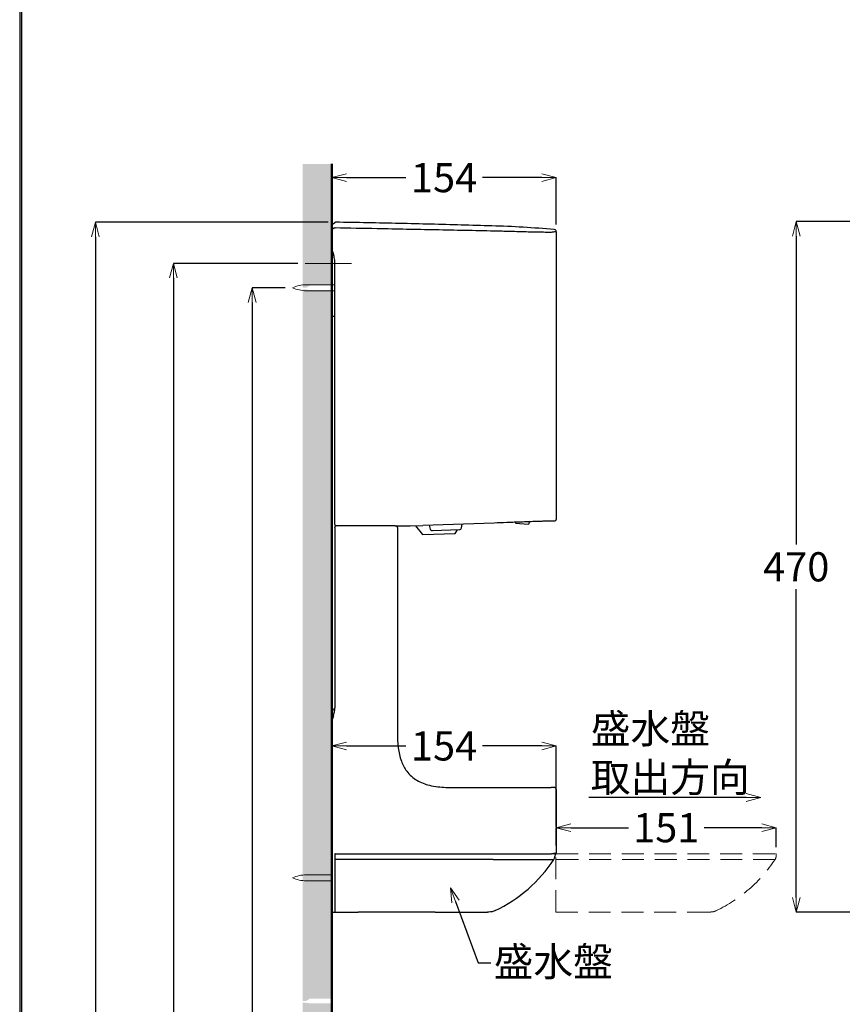
# Model space of a CAD drawing. Units: millimetres. Extents: x -347 to 3104, y 3236 to 5532.
# Drawn here: x -347 to 218, y 3860 to 4536 of the extents above; entities that cross this region are included whole.
import ezdxf
from ezdxf import colors
from ezdxf.entities.mleader import LeaderData, LeaderLine
from ezdxf.math import Vec2, Vec3

# ---------------------------------------------------------------- set-up
doc = ezdxf.new("R2010")
doc.units = ezdxf.units.MM
doc.linetypes.add('CENTER', pattern=[50.8, 31.75, -6.35, 6.35, -6.35])
doc.linetypes.add('DASHED', pattern=[0.75, 0.5, -0.25])
for name, color, linetype, lineweight in [('中心線', 2, 'CENTER', 5), ('標註線', 7, 'Continuous', 9), ('牆壁線', 4, 'Continuous', 50)]:
    doc.layers.add(name, color=color, linetype=linetype, lineweight=lineweight)
doc.layers.add('繪圖線', color=7, linetype='Continuous')
doc.layers.get('0').off()
doc.styles.get("Standard").update_dxf_attribs({"font": 'msjh.ttf', "height": 20})
doc.dimstyles.get("Standard").update_dxf_attribs({"dimtxt": 20, "dimasz": 10, "dimexe": 0, "dimexo": 5, "dimgap": 5, "dimtad": 0, "dimtih": 1, "dimtoh": 1, "dimdec": 1, "dimdsep": 46, "dimtxsty": 'Standard', "dimblk": 'OPEN30', "dimcen": 0.09, "dimadec": 0, "dimazin": 2, "dimtfac": 1, "dimtdec": 1, "dimtofl": 0, "dimtmove": 1, "dimatfit": 3, "dimldrblk": 'OPEN30', "dimfxl": 0, "dimtolj": 1, "dimtzin": 0, "dimarcsym": 0})

# ---------------------------------------------------------------- blocks, each defined once
blk = doc.blocks.new('_OPEN30')
at = {"color": 0, "linetype": 'ByBlock'}
for p, q in [((-1, 0.268), (0, 0)), ((0, 0), (-1, -0.268)), ((0, 0), (-1, 0))]:
    blk.add_line(p, q, dxfattribs=at)
blk = doc.blocks.new('*D48')
at = {"layer": '標註線', "color": 0, "lineweight": -2}
for p, q in [((377.61, 4397.26), (186.42, 4397.26)), ((186.42, 4387.26), (186.42, 4175.64)), ((186.42, 3933.35), (186.42, 4144.97)), ((282.73, 3923.35), (186.42, 3923.35))]:
    blk.add_line(p, q, dxfattribs=at)
at = {"layer": '標註線', "color": 0, "lineweight": -2, "xscale": 10, "yscale": 10, "zscale": 10}
for p, rotation in [((186.42, 4397.26), 90), ((186.42, 3923.35), 270)]:
    blk.add_blockref('_OPEN30', p, dxfattribs=dict(at, rotation=rotation))
at = {"layer": '標註線', "color": 0, "insert": (186.42, 4160.3), "char_height": 20, "attachment_point": 5}
blk.add_mtext('\\A1;470', dxfattribs=at)
blk = doc.blocks.new('*D50')
at = {"layer": '標註線', "color": 0, "lineweight": -2}
for p, q in [((21.66, 3969.06), (21.66, 3981.25)), ((31.66, 3981.25), (71.18, 3981.25)), ((162.71, 3981.25), (123.18, 3981.25)), ((172.71, 3967.86), (172.71, 3981.25))]:
    blk.add_line(p, q, dxfattribs=at)
at = {"layer": '標註線', "color": 0, "lineweight": -2, "xscale": 10, "yscale": 10, "zscale": 10, "rotation": 180}
blk.add_blockref('_OPEN30', (21.66, 3981.25), dxfattribs=at)
at = {"layer": '標註線', "color": 0, "lineweight": -2, "xscale": 10, "yscale": 10, "zscale": 10}
blk.add_blockref('_OPEN30', (172.71, 3981.25), dxfattribs=at)
at = {"layer": '標註線', "color": 0, "insert": (97.18, 3981.25), "char_height": 20, "attachment_point": 5}
blk.add_mtext('\\A1;151', dxfattribs=at)
blk = doc.blocks.new('*D51')
at = {"layer": '標註線', "color": 0, "lineweight": -2}
for p, q in [((-132.36, 3969.06), (-132.36, 4037.36)), ((-122.36, 4037.36), (-81.68, 4037.36)), ((11.66, 4037.36), (-29.02, 4037.36)), ((21.66, 3981.96), (21.66, 4037.36))]:
    blk.add_line(p, q, dxfattribs=at)
at = {"layer": '標註線', "color": 0, "lineweight": -2, "xscale": 10, "yscale": 10, "zscale": 10, "rotation": 180}
blk.add_blockref('_OPEN30', (-132.36, 4037.36), dxfattribs=at)
at = {"layer": '標註線', "color": 0, "lineweight": -2, "xscale": 10, "yscale": 10, "zscale": 10}
blk.add_blockref('_OPEN30', (21.66, 4037.36), dxfattribs=at)
at = {"layer": '標註線', "color": 0, "insert": (-55.35, 4037.36), "char_height": 20, "attachment_point": 5}
blk.add_mtext('\\A1;154', dxfattribs=at)
blk = doc.blocks.new('*D52')
at = {"layer": '標註線', "color": 0, "lineweight": -2}
for p, q in [((-132.34, 4399.86), (-132.34, 4427.4)), ((-122.34, 4427.4), (-81.67, 4427.4)), ((11.66, 4427.4), (-29.01, 4427.4)), ((21.66, 4395.31), (21.66, 4427.4))]:
    blk.add_line(p, q, dxfattribs=at)
at = {"layer": '標註線', "color": 0, "lineweight": -2, "xscale": 10, "yscale": 10, "zscale": 10, "rotation": 180}
blk.add_blockref('_OPEN30', (-132.34, 4427.4), dxfattribs=at)
at = {"layer": '標註線', "color": 0, "lineweight": -2, "xscale": 10, "yscale": 10, "zscale": 10}
blk.add_blockref('_OPEN30', (21.66, 4427.4), dxfattribs=at)
at = {"layer": '標註線', "color": 0, "insert": (-55.34, 4427.4), "char_height": 20, "attachment_point": 5}
blk.add_mtext('\\A1;154', dxfattribs=at)
blk = doc.blocks.new('*D55')
at = {"layer": '標註線', "color": 0, "lineweight": -2}
for p, q in [((-134.96, 4396.82), (-294.73, 4396.82)), ((-294.73, 4386.82), (-294.73, 3693.26)), ((-137.36, 3683.26), (-294.73, 3683.26)), ((-294.73, 3530.65), (-294.73, 3683.26)), ((-284.73, 3530.65), (-294.73, 3530.65))]:
    blk.add_line(p, q, dxfattribs=at)
at = {"layer": '標註線', "color": 0, "lineweight": -2, "xscale": 10, "yscale": 10, "zscale": 10}
for p, rotation in [((-294.73, 4396.82), 90), ((-294.73, 3683.26), 270)]:
    blk.add_blockref('_OPEN30', p, dxfattribs=dict(at, rotation=rotation))
at = {"layer": '標註線', "color": 0, "insert": (-80.31, 3530.65), "char_height": 20, "attachment_point": 5}
blk.add_mtext('\\A1;至商品頂端高度(數值請參考第2頁)', dxfattribs=at)
blk = doc.blocks.new('*D56')
at = {"layer": '標註線', "color": 0, "lineweight": -2}
for p, q in [((-155.66, 4368.59), (-241.19, 4368.59)), ((-241.19, 4358.59), (-241.19, 3693.26)), ((-137.36, 3683.26), (-241.19, 3683.26)), ((-241.19, 3573.42), (-241.19, 3683.26)), ((-231.19, 3573.42), (-241.19, 3573.42))]:
    blk.add_line(p, q, dxfattribs=at)
at = {"layer": '標註線', "color": 0, "lineweight": -2, "xscale": 10, "yscale": 10, "zscale": 10}
for p, rotation in [((-241.19, 4368.59), 90), ((-241.19, 3683.26), 270)]:
    blk.add_blockref('_OPEN30', p, dxfattribs=dict(at, rotation=rotation))
at = {"layer": '標註線', "color": 0, "insert": (-27.05, 3573.42), "char_height": 20, "attachment_point": 5}
blk.add_mtext('\\A1;電源線取出高度(數值請參考第2頁)', dxfattribs=at)
blk = doc.blocks.new('*D57')
at = {"layer": '標註線', "color": 0, "lineweight": -2}
for p, q in [((-164.37, 4351.82), (-187.1, 4351.82)), ((-187.1, 4341.82), (-187.1, 3693.26)), ((-137.36, 3683.26), (-187.1, 3683.26)), ((-187.1, 3625.5), (-187.1, 3683.26)), ((-177.1, 3625.5), (-187.1, 3625.5))]:
    blk.add_line(p, q, dxfattribs=at)
at = {"layer": '標註線', "color": 0, "lineweight": -2, "xscale": 10, "yscale": 10, "zscale": 10}
for p, rotation in [((-187.1, 4351.82), 90), ((-187.1, 3683.26), 270)]:
    blk.add_blockref('_OPEN30', p, dxfattribs=dict(at, rotation=rotation))
at = {"layer": '標註線', "color": 0, "insert": (14.18, 3625.5), "char_height": 20, "attachment_point": 5}
blk.add_mtext('\\A1;標準安裝高度(數值請參考第2頁)', dxfattribs=at)

msp = doc.modelspace()

# ---------------------------------------------------------------- hatches: boundary and pattern name
at = {"layer": '標註線'}
h = msp.add_hatch(dxfattribs=at)
h.set_pattern_fill('DOTS', color=256, scale=4)
h.set_pattern_definition([(0, (78.4406, -1.2156), (3.175, 6.35), [0, -6.35])])
h.paths.add_polyline_path([(-132.36, 4436.82), (-152.36, 4436.82), (-152.36, 4351.82), (-150.17, 4351.82), (-147.36, 4353.45), (-132.36, 4353.45)])
h.paths.add_polyline_path([(-132.36, 4350.25), (-147.43, 4350.25), (-152.36, 4350.86), (-152.36, 3862.29), (-150.17, 3862.29), (-147.36, 3863.91), (-132.36, 3863.91)])
h.paths.add_polyline_path([(-132.36, 3860.71), (-147.43, 3860.71), (-152.36, 3861.32), (-152.36, 3663.26), (-132.36, 3663.26)])

# ---------------------------------------------------------------- linework, layer by layer
at = {"layer": '中心線'}
msp.add_line((-150.66, 4368.59), (-114.05, 4368.59), dxfattribs=at)
at = {"layer": '牆壁線'}
msp.add_line((-132.36, 3683.26), (-132.36, 4436.82), dxfattribs=at)
at = {"layer": '繪圖線'}
for p, q in [((-130.52, 4393.01), (-132.29, 4391.83)), ((-132.36, 4380.25), (-132.36, 4391.83)), ((21.66, 4390.31), (21.66, 4254.21)), ((-130.36, 4189.35), (-130.36, 4369.12)), ((-132.36, 4331.86), (-132.36, 4222.35)), ((-131.86, 4332.36), (-130.36, 4332.36)), ((21.66, 4254.21), (21.65, 4254.21)), ((21.65, 4253.51), (21.65, 4251.31)), ((21.65, 4250.61), (21.66, 4250.61)), ((21.66, 4250.61), (21.66, 4192.81)), ((-132.36, 4222.35), (-132.36, 4219.85)), ((-132.36, 4219.85), (-132.36, 4213.35)), ((-132.36, 4213.35), (-132.36, 4196.85)), ((-132.36, 4196.56), (-132.36, 4196.85)), ((-132.36, 4196.56), (-132.36, 4194.85)), ((-132.36, 4194.87), (-132.36, 4175.57)), ((-132.36, 4194.85), (-132.36, 4188.35)), ((-20.96, 4190.36), (-69.86, 4188.65)), ((-21.36, 4190.35), (-21.4, 4190.34)), ((-21.4, 4190.34), (-21.4, 4190.34)), ((-5.98, 4190.34), (2.49, 4189.6)), ((3.02, 4190.02), (3.21, 4191.2)), ((-130.36, 4187.37), (-130.36, 4063.61)), ((-130.15, 4189.35), (-130.14, 4189.35)), ((-88.83, 4188.35), (-129.36, 4188.35)), ((-88.83, 4188.35), (-78.58, 4188.35)), ((-87.35, 4187.37), (-87.35, 4047.86)), ((-78.58, 4188.35), (-69.86, 4188.65)), ((-75.02, 4188.47), (-70.22, 4182.43)), ((-70.22, 4182.43), (-47.84, 4183.22)), ((-65.66, 4188.8), (-64.88, 4186.23)), ((-63.39, 4185.17), (-44.84, 4185.82)), ((-47.84, 4183.22), (-46.08, 4185.78)), ((-43.43, 4186.98), (-42.83, 4189.6)), ((-132.36, 4175.57), (-132.36, 4170.37)), ((-132.36, 4170.37), (-132.36, 4064.06)), ((-132.36, 4052.47), (-132.36, 3964.06)), ((-48.35, 4008.86), (-21.02, 4008.86)), ((20.16, 4008.86), (18.26, 4008.86)), ((21.66, 4007.36), (21.66, 3964.06)), ((-132.36, 3964.06), (-132.36, 3923.85)), ((-130.36, 3963.16), (-130.36, 3962.83)), ((-130.36, 3962.83), (-130.36, 3961.3)), ((-130.36, 3961.3), (-130.36, 3959.52)), ((-130.16, 3963.36), (-20.98, 3963.36)), ((20.37, 3963.36), (18.51, 3963.36)), ((19.66, 3963.66), (19.66, 3963.36)), ((19.86, 3963.86), (21.46, 3963.86)), ((20.87, 3962.81), (20.75, 3961.48)), ((-21.57, 3959.45), (-130.15, 3959.45)), ((18.18, 3959.39), (20.03, 3959.39)), ((-131.86, 3923.35), (-119.86, 3923.35)), ((-119.86, 3923.35), (-114.35, 3923.35)), ((-61.46, 3923.35), (-114.35, 3923.35))]:
    msp.add_line(p, q, dxfattribs=at)
at = {"layer": '繪圖線', "lineweight": 0}
for p, q in [((-149.97, 4353.86), (-130.36, 4353.86)), ((-130.36, 4349.78), (-149.97, 4349.78)), ((-149.97, 3948.86), (-132.36, 3948.86)), ((-132.36, 3944.78), (-149.97, 3944.78))]:
    msp.add_line(p, q, dxfattribs=at)
at = {"layer": '繪圖線', "lineweight": 0, "ltscale": 0.5}
msp.add_line((-130.36, 4353.86), (-130.36, 4349.78), dxfattribs=at)
at = {"layer": '繪圖線', "color": 1, "linetype": 'DASHED', "lineweight": 0, "ltscale": 30}
for p, q in [((21.48, 3923.35), (21.48, 3963.16)), ((21.68, 3963.36), (172.21, 3963.36)), ((172.71, 3962.81), (172.59, 3961.48)), ((171.86, 3959.45), (21.69, 3959.45)), ((21.48, 3923.35), (126.36, 3923.35))]:
    msp.add_line(p, q, dxfattribs=at)
at = {"layer": '繪圖線', "lineweight": 30}
msp.add_lwpolyline([(-346.7, 3236.39), (1253.27, 3236.39), (1253.27, 5532.41), (-346.7, 5532.41)], close=True, dxfattribs=at)
at = {"layer": '繪圖線', "color": 0}
msp.add_lwpolyline([(1252.07, 3499.54), (1252.07, 5531.21), (-345.5, 5531.21), (-345.5, 3499.54)], close=True, dxfattribs=at)
at = {"layer": '繪圖線', "flags": 128}
for points in [[(-132.29, 4394.92), (-131.26, 4395.85), (-130.3, 4396.7)], [(18.79, 4191.75), (20.48, 4191.81), (20.69, 4191.81)], [(-130.36, 3959.52), (-130.35, 3959.51), (-130.34, 3959.49), (-130.32, 3959.48), (-130.29, 3959.47), (-130.26, 3959.46), (-130.23, 3959.45), (-130.19, 3959.45), (-130.15, 3959.45)]]:
    msp.add_lwpolyline(points, dxfattribs=at)
at = {"layer": '繪圖線', "ltscale": 3, "flags": 128}
msp.add_lwpolyline([(21.48, 3959.52), (21.48, 3959.51), (21.49, 3959.49), (21.51, 3959.48), (21.54, 3959.47), (21.57, 3959.46), (21.61, 3959.45), (21.65, 3959.45), (21.69, 3959.45)], dxfattribs=at)
at = {"layer": '繪圖線'}
for centre, radius, start, end in [((-132.16, 4394.78), 0.2, 131.72099, 180), ((20.16, 4390.31), 1.5, 0, 84.93403), ((-116.36, 4380.25), 16, 180, 200.36413), ((-146.36, 4369.12), 16, 9.47252, 20.36413), ((-131.86, 4331.86), 0.5, 90, 180), ((-5.94, 4190.84), 0.5, 179, 265), ((2.53, 4190.1), 0.5, 265, 351), ((20.66, 4192.81), 1, 272, 358.48768), ((-129.36, 4189.35), 1, 180, 270), ((-129.36, 4187.37), 1, 90, 153.95034), ((-88.35, 4187.37), 1, 0, 90), ((-63.44, 4186.67), 1.5, 197, 272), ((-44.9, 4187.32), 1.5, 272, 347), ((-130.36, 4064.06), 2, 180, 267.85872), ((-146.36, 4063.61), 16, 339.63587, 0), ((-116.36, 4052.47), 16, 159.63587, 180), ((20.16, 4007.36), 1.5, 0, 90), ((-130.16, 3963.16), 0.2, 90, 180), ((19.86, 3963.66), 0.2, 90, 180), ((16.27, 3961.87), 4.5, 326.52704, 355), ((20.37, 3962.86), 0.5, 355, 90), ((21.46, 3964.06), 0.2, 270, 0), ((-63.4, 4014.55), 100.01, 295.56513, 326.52704), ((-131.86, 3923.85), 0.5, 180, 270)]:
    msp.add_arc(centre, radius, start, end, dxfattribs=at)
at = {"layer": '繪圖線', "lineweight": 0}
for centre, start, end in [((-149.97, 4331.2), 89.99997, 114.49458), ((-149.97, 4372.45), 245.50529, 269.99998), ((-149.97, 3926.2), 89.99997, 114.49458), ((-149.97, 3967.45), 245.50529, 269.99998)]:
    msp.add_arc(centre, 22.67, start, end, dxfattribs=at)
at = {"layer": '繪圖線', "ltscale": 3}
msp.add_arc((21.68, 3963.16), 0.2, 90, 180, dxfattribs=at)
at = {"layer": '繪圖線', "color": 1, "linetype": 'DASHED', "lineweight": 0, "ltscale": 30}
for centre, radius, start, end in [((168.11, 3961.87), 4.5, 326.52704, 355), ((172.21, 3962.86), 0.5, 355, 90), ((88.44, 4014.55), 100.01, 295.56513, 326.52704)]:
    msp.add_arc(centre, radius, start, end, dxfattribs=at)
at = {"layer": '繪圖線', "extrusion": (0, 0, -1)}
msp.add_ellipse((-88.94, 4188.85), major_axis=(-0.002, 0.5), ratio=0.032832, start_param=3.141708, end_param=3.147004, dxfattribs=at)
at = {"layer": '繪圖線'}
for points, knots in [([(-132.36, 4392.38), (-132.36, 4392.46), (-132.36, 4392.7), (-132.36, 4393.05), (-132.36, 4393.57), (-132.36, 4393.98), (-132.36, 4394.38), (-132.36, 4394.6), (-132.36, 4394.75), (-132.36, 4394.77), (-132.36, 4394.78)], [0, 0, 0, 0, 0.049875, 0.149625, 0.249376, 0.448878, 0.548628, 0.74813, 0.84788, 1, 1, 1, 1]), ([(-130.52, 4393.01), (-130.5, 4393.02), (-130.45, 4393.03), (-130.35, 4393.05), (-130.25, 4393.07), (-130.19, 4393.07), (-130.15, 4393.08)], [0, 0, 0, 0, 0.249995, 0.499995, 0.749998, 1, 1, 1, 1]), ([(-130.3, 4396.7), (-130.25, 4396.73), (-130.15, 4396.81), (-130.02, 4396.82), (-129.96, 4396.82)], [0, 0, 0, 0, 0.499999, 1, 1, 1, 1]), ([(-130.15, 4393.08), (-130.15, 4393.08), (-130.15, 4393.01), (-130.15, 4392.95), (-130.14, 4392.88)], [0, 0, 0, 0, 0.000135, 1, 1, 1, 1]), ([(-20.95, 4390.73), (-34.35, 4391), (-61.15, 4391.53), (-97.55, 4392.25), (-120.55, 4392.7), (-130.14, 4392.88)], [0, 0, 0, 0, 0.368186, 0.73637, 1, 1, 1, 1]), ([(20.29, 4391.8), (13.17, 4392.37), (-1.07, 4393.52), (-22.39, 4394.31), (-43.52, 4394.88), (-64.71, 4395.45), (-86.1, 4395.95), (-107.94, 4396.42), (-122.58, 4396.69), (-129.96, 4396.82)], [0, 0, 0, 0, 0.142449, 0.284974, 0.425752, 0.56404, 0.707957, 0.852675, 1, 1, 1, 1]), ([(-132.36, 4391.83), (-132.36, 4391.9), (-132.36, 4392.02), (-132.36, 4392.19), (-132.36, 4392.31), (-132.36, 4392.37), (-132.36, 4392.38), (-132.36, 4392.38)], [0, 0, 0, 0, 0.219701, 0.440474, 0.64379, 0.841974, 1, 1, 1, 1]), ([(-132.36, 4391.83), (-132.36, 4391.83), (-132.35, 4391.83), (-132.34, 4391.83), (-132.32, 4391.83), (-132.3, 4391.83), (-132.29, 4391.83)], [0, 0, 0, 0, 0.249991, 0.500021, 0.749997, 1, 1, 1, 1]), ([(18.88, 4389.88), (18.49, 4389.87), (17.71, 4389.84), (15.61, 4389.84), (12.95, 4389.87), (10.03, 4389.91), (6.48, 4389.98), (1.92, 4390.09), (-3.7, 4390.24), (-9.81, 4390.41), (-15.58, 4390.59), (-19.16, 4390.69), (-20.95, 4390.73)], [0, 0, 0, 0, 0.1209677, 0.2416267, 0.3236149, 0.4055059, 0.4876235, 0.5698395, 0.6885533, 0.8075538, 0.9037438, 1, 1, 1, 1]), ([(19.75, 4389.97), (19.66, 4389.96), (19.5, 4389.93), (19.09, 4389.9), (18.88, 4389.88)], [0, 0, 0, 0, 0.493392, 1, 1, 1, 1]), ([(21.66, 4390.31), (21.58, 4390.29), (21.42, 4390.26), (20.31, 4390.07), (19.75, 4389.97)], [0, 0, 0, 0, 0.499923, 1, 1, 1, 1]), ([(19.75, 4389.97), (19.75, 4389.97), (19.75, 4389.97), (19.75, 4389.97), (19.75, 4389.97)], [0, 0, 0, 0, 0.000465, 1, 1, 1, 1]), ([(-130.36, 4369.12), (-130.36, 4369.31), (-130.37, 4370.2), (-130.48, 4371.07), (-130.57, 4371.75)], [0, 0, 0, 0, 0.224044, 1, 1, 1, 1]), ([(21.65, 4254.21), (21.65, 4254.21), (21.65, 4254.2), (21.65, 4254.12), (21.65, 4253.96), (21.65, 4253.75), (21.65, 4253.59), (21.65, 4253.51)], [0, 0, 0, 0, 0.141236, 0.355942, 0.57064, 0.785324, 1, 1, 1, 1]), ([(21.65, 4251.31), (21.65, 4251.26), (21.65, 4251.13), (21.65, 4250.93), (21.65, 4250.76), (21.65, 4250.63), (21.65, 4250.62), (21.65, 4250.61)], [0, 0, 0, 0, 0.141214, 0.3559, 0.570589, 0.785292, 1, 1, 1, 1]), ([(18.79, 4191.75), (18.63, 4191.74), (18.4, 4191.73), (17.51, 4191.7), (16.46, 4191.67), (14.87, 4191.61), (12.59, 4191.53), (9.53, 4191.42), (5.65, 4191.29), (1.06, 4191.13), (-3.64, 4190.97), (-8.15, 4190.81), (-13.8, 4190.61), (-18.09, 4190.46), (-20.96, 4190.36)], [0, 0, 0, 0, 0.134784, 0.20296, 0.271096, 0.345038, 0.420463, 0.494589, 0.571658, 0.652601, 0.735844, 0.80133, 0.866849, 1, 1, 1, 1]), ([(-130.36, 4189.35), (-130.36, 4189.35), (-130.35, 4189.35), (-130.34, 4189.35), (-130.32, 4189.35), (-130.3, 4189.35), (-130.26, 4189.35), (-130.23, 4189.35), (-130.19, 4189.35), (-130.16, 4189.35), (-130.15, 4189.35)], [0, 0, 0, 0, 0.125335, 0.25069, 0.376018, 0.501359, 0.626696, 0.752025, 0.877364, 1, 1, 1, 1]), ([(-130.36, 4187.37), (-130.36, 4187.38), (-130.36, 4187.42), (-130.35, 4187.56), (-130.29, 4187.71), (-130.25, 4187.81)], [0, 0, 0, 0, 0.011623, 0.270303, 1, 1, 1, 1]), ([(-87.35, 4047.86), (-87.35, 4045.46), (-87.34, 4041.5), (-86.88, 4035.99), (-86.08, 4031.39), (-84.84, 4027.12), (-83.15, 4023.26), (-80.92, 4019.66), (-77.88, 4016.38), (-74.06, 4013.62), (-69.8, 4011.62), (-65, 4010.14), (-59.71, 4009.25), (-54.04, 4008.88), (-50.24, 4008.87), (-48.35, 4008.86)], [0, 0, 0, 0, 0.110939, 0.18278, 0.254707, 0.326337, 0.387684, 0.448957, 0.520915, 0.592922, 0.665138, 0.737467, 0.82474, 0.91237, 1, 1, 1, 1]), ([(-21.02, 4008.86), (-18.21, 4008.86), (-13.98, 4008.86), (-8.37, 4008.86), (-3.92, 4008.86), (0.73, 4008.86), (5.21, 4008.86), (9.06, 4008.86), (12.05, 4008.86), (14.33, 4008.86), (15.94, 4008.86), (17.16, 4008.86), (17.92, 4008.86), (18.14, 4008.86), (18.26, 4008.86)], [0, 0, 0, 0, 0.131745, 0.198312, 0.264844, 0.345615, 0.428316, 0.501643, 0.577888, 0.650921, 0.725649, 0.798459, 0.898909, 1, 1, 1, 1]), ([(-20.98, 3963.36), (-19.07, 3963.36), (-15.25, 3963.36), (-9.36, 3963.36), (-3.39, 3963.36), (1.92, 3963.36), (6.25, 3963.36), (9.6, 3963.36), (12.33, 3963.36), (14.55, 3963.36), (16.22, 3963.36), (17.37, 3963.36), (18.16, 3963.36), (18.38, 3963.36), (18.51, 3963.36)], [0, 0, 0, 0, 0.08903, 0.177978, 0.275449, 0.372685, 0.441597, 0.510425, 0.578967, 0.647599, 0.726036, 0.804868, 0.883597, 1, 1, 1, 1]), ([(-130.36, 3959.52), (-130.36, 3956.95), (-130.36, 3951.81), (-130.36, 3944.39), (-130.36, 3937.25), (-130.36, 3930.73), (-130.36, 3926.83), (-130.36, 3925.02)], [0, 0, 0, 0, 0.202006, 0.404012, 0.611887, 0.819762, 1, 1, 1, 1]), ([(-21.57, 3959.45), (-19.77, 3959.45), (-16.17, 3959.45), (-10.78, 3959.45), (-5.91, 3959.44), (-1.6, 3959.44), (2.12, 3959.43), (5.6, 3959.43), (8.71, 3959.42), (11.33, 3959.41), (13.43, 3959.41), (15.04, 3959.4), (16.37, 3959.4), (17.33, 3959.39), (17.9, 3959.39), (18.08, 3959.39), (18.17, 3959.39)], [0, 0, 0, 0, 0.08337, 0.166726, 0.250061, 0.312566, 0.375058, 0.437534, 0.499997, 0.562461, 0.624936, 0.68743, 0.749935, 0.833272, 0.916629, 1, 1, 1, 1]), ([(-130.36, 3925.02), (-130.36, 3924.76), (-130.36, 3924.16), (-130.36, 3923.87), (-130.36, 3923.35)], [0, 0, 0, 0, 0.425957, 1, 1, 1, 1]), ([(-130.36, 3923.7), (-130.36, 3923.7), (-130.36, 3923.68), (-130.36, 3923.69), (-130.36, 3923.69)], [0, 0, 0, 0, 0.550834, 1, 1, 1, 1]), ([(-61.46, 3923.35), (-58.85, 3923.35), (-53.95, 3923.35), (-47.11, 3923.35), (-41.23, 3923.35), (-36.3, 3923.35), (-32.63, 3923.35), (-30, 3923.35), (-28.12, 3923.35), (-26.75, 3923.35), (-25.83, 3923.35), (-25.6, 3923.35), (-25.48, 3923.35)], [0, 0, 0, 0, 0.128063, 0.240825, 0.341576, 0.435104, 0.527646, 0.604175, 0.687358, 0.779758, 0.88343, 1, 1, 1, 1]), ([(-24.55, 3923.35), (-24.59, 3923.35), (-24.67, 3923.35), (-25.21, 3923.35), (-25.48, 3923.35)], [0, 0, 0, 0, 0.499999, 1, 1, 1, 1]), ([(-20.24, 3924.33), (-20.59, 3924.18), (-21.29, 3923.87), (-22.73, 3923.46), (-23.83, 3923.4), (-24.55, 3923.35)], [0, 0, 0, 0, 0.257541, 0.515077, 1, 1, 1, 1])]:
    msp.add_open_spline(points, degree=3, knots=knots, dxfattribs=at)
at = {"layer": '繪圖線', "color": 1, "linetype": 'DASHED', "lineweight": 0, "ltscale": 30}
for points, knots in [([(127.28, 3923.35), (127.24, 3923.35), (127.17, 3923.35), (126.63, 3923.35), (126.36, 3923.35)], [0, 0, 0, 0, 0.499999, 1, 1, 1, 1]), ([(131.6, 3924.33), (131.25, 3924.18), (130.54, 3923.87), (129.11, 3923.46), (128, 3923.4), (127.28, 3923.35)], [0, 0, 0, 0, 0.257541, 0.515077, 1, 1, 1, 1])]:
    msp.add_open_spline(points, degree=3, knots=knots, dxfattribs=at)

# ---------------------------------------------------------------- texts
at = {"layer": '標註線', "insert": (45.32, 4059.16), "char_height": 20, "attachment_point": 1}
msp.add_mtext_dynamic_manual_height_columns('盛水盤\\P取出方向', width=131.2248, gutter_width=100, heights=[0], dxfattribs=at)

# ---------------------------------------------------------------- dimensions: what is measured, and where the dimension line sits
at = {"layer": '標註線'}
for base, p1, p2, picture, middle in [((21.66, 4427.4), (-132.34, 4394.86), (21.66, 4390.31), '*D52', (-55.34, 4427.4)), ((-132.36, 4037.36), (21.66, 3976.96), (-132.36, 3964.06), '*D51', (-55.35, 4037.36))]:
    dim = msp.add_linear_dim(base=base, p1=p1, p2=p2, dimstyle='Standard', dxfattribs=at)
    dim.commit()
    dim.dimension.update_dxf_attribs({"geometry": picture, "text_midpoint": middle})
for base, p1, text, picture, middle in [((-294.73, 3683.26), (-129.96, 4396.82), '至商品頂端高度(數值請參考第2頁)', '*D55', (-294.73, 3530.65)), ((-241.19, 3683.26), (-150.66, 4368.59), '電源線取出高度(數值請參考第2頁)', '*D56', (-241.19, 3573.42)), ((-187.1, 3683.26), (-159.37, 4351.82), '標準安裝高度(數值請參考第2頁)', '*D57', (-187.1, 3625.5))]:
    dim = msp.add_linear_dim(base=base, p1=p1, p2=(-132.36, 3683.26), angle=90, text=text, dimstyle='Standard', dxfattribs=at)
    dim.commit()
    dim.dimension.update_dxf_attribs({"geometry": picture, "text_midpoint": middle, "dimtype": 160})
dim = msp.add_linear_dim(base=(186.42, 3923.35), p1=(382.61, 4397.26), p2=(287.73, 3923.35), angle=90, text='470', dimstyle='Standard', dxfattribs=at)
dim.commit()
dim.dimension.update_dxf_attribs({"geometry": '*D48', "text_midpoint": (186.42, 4160.3)})
dim = msp.add_linear_dim(base=(172.71, 3981.25), p1=(21.66, 3964.06), p2=(172.71, 3962.86), text='151', dimstyle='Standard', dxfattribs=at)
dim.commit()
dim.dimension.update_dxf_attribs({"geometry": '*D50', "text_midpoint": (97.18, 3981.25)})

# ---------------------------------------------------------------- leaders
ml = msp.add_multileader_mtext('Standard', dxfattribs=at)
ml.set_content('', color=256)
ml.set_leader_properties()
ml.set_arrow_properties(name='OPEN30')
ml.build(insert=Vec2(0, 0))
ml.multileader.update_dxf_attribs({"dogleg_length": 0.36, "arrow_head_size": 10})
ctx = ml.context
ctx.base_point, ctx.char_height, ctx.arrow_head_size, ctx.plane_origin = Vec3(39.92, 4002), 20, 10, Vec3(162.02, 4002)
ctx.text_align_type = 2
notes = []
notes.append((ctx, [(0, (1, 1, 0), (44.28, 4002), (-1, 0), 0.36, [(0, [(162.02, 4002)], 0, [])])]))
ctx.mtext.insert, ctx.mtext.alignment, ctx.mtext.flow_direction = Vec3(41.92, 4012), 3, 5
ml = msp.add_multileader_mtext('Standard', dxfattribs=at)
ml.set_content('盛水盤', color=256)
ml.set_leader_properties()
ml.set_arrow_properties(name='OPEN30')
ml.build(insert=Vec2(0, 0))
ml.multileader.update_dxf_attribs({"dogleg_length": 0.36, "arrow_head_size": 10})
ctx = ml.context
ctx.base_point, ctx.char_height, ctx.arrow_head_size, ctx.plane_origin = Vec3(-23.3, 3888.6), 20, 10, Vec3(-48.12, 3782.35)
notes.append((ctx, [(0, (1, 1, 0), (-23.66, 3888.6), (1, 0), 0.36, [(0, [(-50.89, 3940.03), (-31.94, 3888.6)], 0, [])])]))
ctx.mtext.insert, ctx.mtext.flow_direction = Vec3(-21.3, 3899.27), 5
for ctx, leaders in notes:
    for number, flags, end, landing, length, lines in leaders:
        leader = LeaderData()
        leader.index, (leader.has_last_leader_line, leader.has_dogleg_vector, leader.attachment_direction) = number, flags
        leader.last_leader_point, leader.dogleg_vector, leader.dogleg_length = Vec3(end), Vec3(landing), length
        for number, points, colour, breaks in lines:
            line = LeaderLine()
            line.index, line.vertices, line.color, line.breaks = number, Vec3.list(points), colors.encode_raw_color(colour), breaks
            leader.lines.append(line)
        ctx.leaders.append(leader)

doc.saveas('drawing.dxf')
